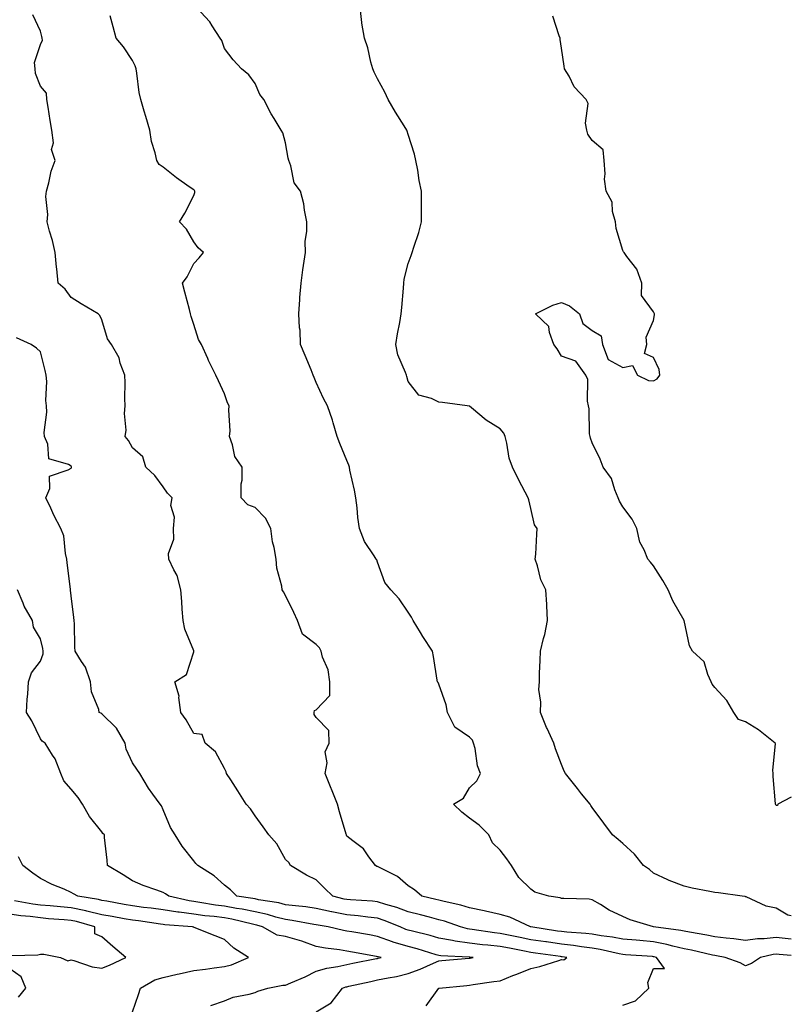
# Model space of a CAD drawing. Units: inches. Extents: x 899843 to 902483, y 7355978 to 7358618.
# Drawn here: x 902231 to 902483, y 7356567 to 7356888 of the extents above; entities that cross this region are included whole.
import ezdxf

# ---------------------------------------------------------------- set-up
doc = ezdxf.new("R2010")
doc.units = ezdxf.units.IN
doc.header["$MEASUREMENT"] = 0
doc.layers.add('Contour_89987355', color=7, linetype='Continuous', true_color=0xc88fcb)

msp = doc.modelspace()

# ---------------------------------------------------------------- linework, layer by layer
at = {"layer": 'Contour_89987355'}
for points in [[(902483, 7356587.94, 3372), (902481.93, 7356588.05, 3372), (902478.05, 7356588.42, 3372), (902474.14, 7356588.02, 3372), (902471.92, 7356588.05, 3372), (902468.05, 7356587.53, 3372), (902464.2, 7356588.07, 3372), (902461.73, 7356588.24, 3372), (902458.05, 7356588.7, 3372), (902455.39, 7356589.26, 3372), (902449.77, 7356590.2, 3372), (902448.05, 7356590.54, 3372), (902446.93, 7356590.79, 3372), (902438.05, 7356591.92, 3372), (902438.02, 7356591.92, 3372), (902430.4, 7356594.27, 3372), (902428.05, 7356595.28, 3372), (902423.56, 7356597.43, 3372), (902420.78, 7356599.19, 3372), (902418.05, 7356600.8, 3372), (902417.08, 7356600.95, 3372), (902408.83, 7356601.14, 3372), (902408.05, 7356601.24, 3372), (902407.55, 7356601.42, 3372), (902403.85, 7356601.92, 3372), (902399.38, 7356603.25, 3372), (902398.05, 7356604.21, 3372), (902394.16, 7356608.03, 3372), (902391.75, 7356611.92, 3372), (902390.21, 7356614.08, 3372), (902388.05, 7356616.98, 3372), (902385.52, 7356619.38, 3372), (902384.36, 7356621.92, 3372), (902381.21, 7356625.08, 3372), (902378.05, 7356627.41, 3372), (902375.48, 7356629.35, 3372), (902372.83, 7356631.92, 3372), (902376.02, 7356633.95, 3372), (902378.05, 7356637.25, 3372), (902380.37, 7356639.59, 3372), (902381.66, 7356641.92, 3372), (902380.58, 7356644.45, 3372), (902379.88, 7356650.09, 3372), (902379.37, 7356651.92, 3372), (902378.97, 7356652.84, 3372), (902378.05, 7356653.81, 3372), (902373.26, 7356657.13, 3372), (902370.85, 7356661.92, 3372), (902370.45, 7356664.32, 3372), (902368.05, 7356671.13, 3372), (902367.83, 7356671.7, 3372), (902367.6, 7356671.92, 3372), (902367.52, 7356672.45, 3372), (902366.23, 7356680.11, 3372), (902365.97, 7356681.92, 3372), (902362.77, 7356686.64, 3372), (902362.03, 7356687.94, 3372), (902359.67, 7356691.92, 3372), (902359.06, 7356692.93, 3372), (902358.05, 7356694.66, 3372), (902355.09, 7356698.95, 3372), (902352.4, 7356701.92, 3372), (902350.42, 7356704.29, 3372), (902348.05, 7356710.88, 3372), (902347.79, 7356711.66, 3372), (902347.62, 7356711.92, 3372), (902346.97, 7356713, 3372), (902343.81, 7356717.68, 3372), (902342.09, 7356721.92, 3372), (902341.62, 7356725.49, 3372), (902341.35, 7356728.62, 3372), (902340.94, 7356731.92, 3372), (902340.5, 7356734.37, 3372), (902339.01, 7356740.96, 3372), (902338.83, 7356741.92, 3372), (902338.67, 7356742.54, 3372), (902338.05, 7356744.14, 3372), (902335.76, 7356749.63, 3372), (902334.86, 7356751.92, 3372), (902333.55, 7356756.42, 3372), (902333.36, 7356757.23, 3372), (902331.73, 7356761.92, 3372), (902330.44, 7356764.31, 3372), (902328.05, 7356769.49, 3372), (902327.33, 7356771.2, 3372), (902327.04, 7356771.92, 3372), (902326.33, 7356773.65, 3372), (902324.45, 7356778.32, 3372), (902322.88, 7356781.92, 3372), (902322.76, 7356786.62, 3372), (902322.57, 7356787.4, 3372), (902322.39, 7356791.92, 3372), (902322.7, 7356796.57, 3372), (902322.69, 7356797.28, 3372), (902323.06, 7356801.92, 3372), (902323.67, 7356806.3, 3372), (902323.88, 7356807.75, 3372), (902324.48, 7356811.92, 3372), (902324.45, 7356815.52, 3372), (902325.01, 7356818.88, 3372), (902324.96, 7356821.92, 3372), (902324.16, 7356825.81, 3372), (902323.99, 7356827.86, 3372), (902322.86, 7356831.92, 3372), (902320.84, 7356834.71, 3372), (902319.77, 7356840.19, 3372), (902319.11, 7356841.92, 3372), (902318.89, 7356842.76, 3372), (902318.05, 7356847.74, 3372), (902317.12, 7356850.99, 3372), (902316.55, 7356851.92, 3372), (902314.31, 7356855.65, 3372), (902313.33, 7356857.21, 3372), (902310.97, 7356861.92, 3372), (902309.59, 7356863.46, 3372), (902308.05, 7356867.08, 3372), (902306, 7356869.87, 3372), (902303.63, 7356871.92, 3372), (902300.96, 7356874.84, 3372), (902298.05, 7356878.5, 3372), (902297.2, 7356881.07, 3372), (902296.67, 7356881.92, 3372), (902294.09, 7356885.88, 3372), (902293.32, 7356887.19, 3372), (902288.91, 7356891.92, 3372)], [(902483, 7356595.51, 3371), (902481.91, 7356595.78, 3371), (902478.05, 7356598, 3371), (902474.81, 7356598.68, 3371), (902468.28, 7356601.69, 3371), (902468.05, 7356601.77, 3371), (902467.92, 7356601.79, 3371), (902466.99, 7356601.92, 3371), (902459.2, 7356603.07, 3371), (902458.05, 7356603.16, 3371), (902456.47, 7356603.5, 3371), (902450.68, 7356604.55, 3371), (902448.05, 7356605.16, 3371), (902443.17, 7356607.04, 3371), (902442.67, 7356607.3, 3371), (902438.05, 7356609.45, 3371), (902436.78, 7356610.65, 3371), (902434.83, 7356611.92, 3371), (902431.8, 7356615.66, 3371), (902428.05, 7356619.12, 3371), (902426.55, 7356620.42, 3371), (902424.68, 7356621.92, 3371), (902421.85, 7356625.72, 3371), (902418.05, 7356630.93, 3371), (902417.65, 7356631.52, 3371), (902417.34, 7356631.92, 3371), (902414.59, 7356635.38, 3371), (902413.23, 7356637.1, 3371), (902409.34, 7356641.92, 3371), (902408.91, 7356642.78, 3371), (902408.05, 7356644.92, 3371), (902406.11, 7356649.98, 3371), (902405.55, 7356651.92, 3371), (902403.34, 7356656.63, 3371), (902403.15, 7356657.02, 3371), (902401.14, 7356661.92, 3371), (902401.33, 7356665.19, 3371), (902400.6, 7356669.37, 3371), (902400.84, 7356671.92, 3371), (902400.87, 7356674.74, 3371), (902401.1, 7356678.87, 3371), (902401.14, 7356681.92, 3371), (902402.17, 7356686.04, 3371), (902402.62, 7356687.35, 3371), (902403.48, 7356691.92, 3371), (902403.24, 7356696.73, 3371), (902403.28, 7356697.15, 3371), (902402.93, 7356701.92, 3371), (902401.26, 7356705.13, 3371), (902400.25, 7356709.72, 3371), (902399.48, 7356711.92, 3371), (902399.62, 7356713.49, 3371), (902399.95, 7356720.02, 3371), (902400.13, 7356721.92, 3371), (902399.27, 7356723.14, 3371), (902398.05, 7356728.38, 3371), (902397.34, 7356731.21, 3371), (902397.16, 7356731.92, 3371), (902396.17, 7356733.8, 3371), (902393.97, 7356737.84, 3371), (902392.01, 7356741.92, 3371), (902390.99, 7356744.86, 3371), (902390.23, 7356749.74, 3371), (902389.66, 7356751.92, 3371), (902389.19, 7356753.06, 3371), (902388.05, 7356754.42, 3371), (902383.43, 7356757.3, 3371), (902378.71, 7356761.26, 3371), (902378.05, 7356761.8, 3371), (902377.95, 7356761.82, 3371), (902377.29, 7356761.92, 3371), (902369.16, 7356763.03, 3371), (902368.05, 7356763.16, 3371), (902365.63, 7356764.34, 3371), (902361.51, 7356765.38, 3371), (902358.05, 7356769.9, 3371), (902357.61, 7356771.48, 3371), (902357.42, 7356771.92, 3371), (902357.16, 7356772.81, 3371), (902354.68, 7356778.55, 3371), (902354.04, 7356781.92, 3371), (902354.5, 7356785.47, 3371), (902355.28, 7356789.15, 3371), (902355.7, 7356791.92, 3371), (902355.92, 7356794.05, 3371), (902356.48, 7356800.35, 3371), (902356.64, 7356801.92, 3371), (902356.75, 7356803.22, 3371), (902358.05, 7356808.31, 3371), (902359.02, 7356810.95, 3371), (902359.33, 7356811.92, 3371), (902359.85, 7356813.72, 3371), (902361.54, 7356818.43, 3371), (902362.36, 7356821.92, 3371), (902362.33, 7356826.2, 3371), (902362.39, 7356827.58, 3371), (902362.38, 7356831.92, 3371), (902361.59, 7356835.46, 3371), (902361.12, 7356838.85, 3371), (902360.53, 7356841.92, 3371), (902360.13, 7356844, 3371), (902358.05, 7356850.48, 3371), (902357.67, 7356851.54, 3371), (902357.53, 7356851.92, 3371), (902356.67, 7356853.3, 3371), (902353.84, 7356857.71, 3371), (902351.46, 7356861.92, 3371), (902350.39, 7356864.26, 3371), (902348.05, 7356868.64, 3371), (902346.89, 7356870.76, 3371), (902346.49, 7356871.92, 3371), (902345.87, 7356874.1, 3371), (902344.86, 7356878.73, 3371), (902343.76, 7356881.92, 3371), (902342.93, 7356886.8, 3371), (902342.95, 7356887.03, 3371), (902342.39, 7356891.92, 3371)], [(902428.05, 7356566.4, 3374), (902432.16, 7356567.82, 3374), (902436.49, 7356571.92, 3374), (902436.23, 7356573.74, 3374), (902438.05, 7356578.3, 3374), (902441.63, 7356578.34, 3374), (902439.06, 7356581.92, 3374), (902438.27, 7356582.15, 3374), (902438.05, 7356582.19, 3374), (902437.75, 7356582.22, 3374), (902428.96, 7356582.83, 3374), (902428.05, 7356582.91, 3374), (902426.83, 7356583.14, 3374), (902420.69, 7356584.56, 3374), (902418.05, 7356584.99, 3374), (902414.54, 7356585.43, 3374), (902411.98, 7356585.85, 3374), (902408.05, 7356586.29, 3374), (902403.13, 7356587, 3374), (902402.94, 7356587.03, 3374), (902398.05, 7356587.74, 3374), (902394.57, 7356588.44, 3374), (902390.71, 7356589.26, 3374), (902388.05, 7356589.81, 3374), (902386.14, 7356590.01, 3374), (902378.86, 7356591.11, 3374), (902378.05, 7356591.2, 3374), (902377.42, 7356591.29, 3374), (902375.04, 7356591.92, 3374), (902369.89, 7356593.76, 3374), (902368.05, 7356594.25, 3374), (902364.92, 7356595.05, 3374), (902361.99, 7356595.86, 3374), (902358.05, 7356596.81, 3374), (902354.33, 7356598.2, 3374), (902350.74, 7356599.23, 3374), (902348.05, 7356600.12, 3374), (902346.42, 7356600.29, 3374), (902339.24, 7356600.73, 3374), (902338.05, 7356600.85, 3374), (902337.15, 7356601.02, 3374), (902333.46, 7356601.92, 3374), (902330.73, 7356604.59, 3374), (902328.05, 7356607.3, 3374), (902324.89, 7356608.76, 3374), (902319.58, 7356611.92, 3374), (902319.05, 7356612.92, 3374), (902318.05, 7356613.9, 3374), (902315.2, 7356619.07, 3374), (902312.58, 7356621.92, 3374), (902310.67, 7356624.53, 3374), (902308.05, 7356628.18, 3374), (902306.53, 7356630.4, 3374), (902305.22, 7356631.92, 3374), (902302.43, 7356636.31, 3374), (902300.12, 7356639.85, 3374), (902298.77, 7356641.92, 3374), (902298.64, 7356642.51, 3374), (902298.05, 7356643.64, 3374), (902295.12, 7356648.99, 3374), (902291.84, 7356651.92, 3374), (902290.77, 7356654.64, 3374), (902288.05, 7356655.02, 3374), (902285.56, 7356659.44, 3374), (902283.87, 7356661.92, 3374), (902283.23, 7356666.74, 3374), (902283.34, 7356667.21, 3374), (902281.85, 7356671.92, 3374), (902285.7, 7356674.27, 3374), (902288.05, 7356681.71, 3374), (902288.11, 7356681.86, 3374), (902288.14, 7356681.92, 3374), (902288.05, 7356682.01, 3374), (902285.17, 7356689.04, 3374), (902284.64, 7356691.92, 3374), (902284.34, 7356695.63, 3374), (902284.17, 7356698.05, 3374), (902283.86, 7356701.92, 3374), (902282.71, 7356706.58, 3374), (902281.56, 7356708.41, 3374), (902279.93, 7356711.92, 3374), (902279.83, 7356713.7, 3374), (902281.57, 7356718.4, 3374), (902281.49, 7356721.92, 3374), (902281.75, 7356725.61, 3374), (902280.59, 7356729.37, 3374), (902281, 7356731.92, 3374), (902279.51, 7356733.38, 3374), (902278.05, 7356735.47, 3374), (902275.35, 7356739.22, 3374), (902272.46, 7356741.92, 3374), (902271.45, 7356745.32, 3374), (902268.05, 7356748.17, 3374), (902266.77, 7356750.64, 3374), (902265.73, 7356751.92, 3374), (902265.99, 7356753.98, 3374), (902265.52, 7356759.39, 3374), (902265.74, 7356761.92, 3374), (902265.62, 7356764.35, 3374), (902265.71, 7356769.58, 3374), (902265.57, 7356771.92, 3374), (902264.11, 7356775.86, 3374), (902263.7, 7356777.57, 3374), (902261.24, 7356781.92, 3374), (902259.95, 7356783.82, 3374), (902258.05, 7356789.99, 3374), (902257.48, 7356791.36, 3374), (902256.88, 7356791.92, 3374), (902251.37, 7356795.24, 3374), (902248.05, 7356797.32, 3374), (902246.16, 7356800.03, 3374), (902243.89, 7356801.92, 3374), (902243.38, 7356806.59, 3374), (902243.28, 7356807.15, 3374), (902242.83, 7356811.92, 3374), (902241.97, 7356815.84, 3374), (902241.05, 7356818.92, 3374), (902240.3, 7356821.92, 3374), (902240.52, 7356824.39, 3374), (902239.79, 7356830.18, 3374), (902240.04, 7356831.92, 3374), (902240.83, 7356834.7, 3374), (902241.5, 7356838.47, 3374), (902242.83, 7356841.92, 3374), (902241.71, 7356845.58, 3374), (902242.27, 7356847.7, 3374), (902241.77, 7356851.92, 3374), (902241.2, 7356855.07, 3374), (902240.56, 7356859.41, 3374), (902240.14, 7356861.92, 3374), (902240.05, 7356863.92, 3374), (902238.05, 7356866.25, 3374), (902236.49, 7356870.36, 3374), (902236.29, 7356871.92, 3374), (902236.07, 7356873.9, 3374), (902238.05, 7356879.8, 3374), (902238.74, 7356881.23, 3374), (902238.62, 7356881.92, 3374), (902238.53, 7356882.4, 3374), (902238.05, 7356884.12, 3374), (902235.59, 7356889.47, 3374)], [(902483, 7356582.57, 3373), (902479.07, 7356582.94, 3373), (902478.05, 7356583.03, 3373), (902477.04, 7356582.93, 3373), (902472.96, 7356581.92, 3373), (902469.97, 7356580, 3373), (902468.05, 7356579.17, 3373), (902466.3, 7356580.17, 3373), (902461.41, 7356581.92, 3373), (902458.6, 7356582.47, 3373), (902458.05, 7356582.54, 3373), (902457.26, 7356582.71, 3373), (902450.47, 7356584.33, 3373), (902448.05, 7356584.81, 3373), (902444.31, 7356585.66, 3373), (902442.36, 7356586.22, 3373), (902438.05, 7356587.05, 3373), (902433.58, 7356587.44, 3373), (902432.4, 7356587.57, 3373), (902428.05, 7356587.97, 3373), (902424.71, 7356588.59, 3373), (902420.93, 7356589.04, 3373), (902418.05, 7356589.52, 3373), (902415.92, 7356589.78, 3373), (902409.77, 7356590.2, 3373), (902408.05, 7356590.39, 3373), (902406.71, 7356590.58, 3373), (902398.08, 7356591.89, 3373), (902398.05, 7356591.89, 3373), (902397.91, 7356591.92, 3373), (902391.21, 7356595.08, 3373), (902388.05, 7356595.99, 3373), (902383.24, 7356597.1, 3373), (902382.79, 7356597.18, 3373), (902378.05, 7356598.18, 3373), (902375.19, 7356599.06, 3373), (902369.77, 7356600.2, 3373), (902368.05, 7356600.65, 3373), (902367.04, 7356600.91, 3373), (902362.48, 7356601.92, 3373), (902360.11, 7356603.98, 3373), (902358.05, 7356605.36, 3373), (902354.51, 7356608.38, 3373), (902348.83, 7356611.14, 3373), (902348.05, 7356611.59, 3373), (902347.8, 7356611.67, 3373), (902347.32, 7356611.92, 3373), (902345.18, 7356614.79, 3373), (902343.46, 7356617.34, 3373), (902339.98, 7356619.99, 3373), (902338.05, 7356621.56, 3373), (902337.93, 7356621.8, 3373), (902337.9, 7356621.92, 3373), (902337.84, 7356622.13, 3373), (902335.59, 7356629.47, 3373), (902334.93, 7356631.92, 3373), (902333, 7356636.86, 3373), (902332.92, 7356637.05, 3373), (902330.97, 7356641.92, 3373), (902331.59, 7356645.46, 3373), (902330.94, 7356649.03, 3373), (902332.24, 7356651.92, 3373), (902332.17, 7356656.04, 3373), (902328.05, 7356660.25, 3373), (902327.37, 7356661.23, 3373), (902327.36, 7356661.92, 3373), (902327.5, 7356662.47, 3373), (902328.05, 7356662.74, 3373), (902332.5, 7356667.47, 3373), (902332.43, 7356671.92, 3373), (902331.91, 7356675.78, 3373), (902330.09, 7356679.88, 3373), (902329.61, 7356681.92, 3373), (902329.06, 7356682.93, 3373), (902328.05, 7356684.02, 3373), (902323.58, 7356687.45, 3373), (902321.87, 7356691.92, 3373), (902320.67, 7356694.54, 3373), (902318.05, 7356700.07, 3373), (902317.34, 7356701.21, 3373), (902316.96, 7356701.92, 3373), (902316.83, 7356703.13, 3373), (902315.13, 7356709, 3373), (902314.94, 7356711.92, 3373), (902314.3, 7356715.68, 3373), (902313.71, 7356717.59, 3373), (902313.17, 7356721.92, 3373), (902311.44, 7356725.31, 3373), (902308.05, 7356728.79, 3373), (902305.72, 7356729.58, 3373), (902303.49, 7356731.92, 3373), (902303.5, 7356736.47, 3373), (902303.83, 7356737.7, 3373), (902303.83, 7356741.92, 3373), (902301.52, 7356745.38, 3373), (902300.76, 7356749.21, 3373), (902299.74, 7356751.92, 3373), (902299.9, 7356753.77, 3373), (902299.5, 7356760.47, 3373), (902299.65, 7356761.92, 3373), (902299.08, 7356762.95, 3373), (902298.05, 7356765.82, 3373), (902296.16, 7356770.03, 3373), (902295.23, 7356771.92, 3373), (902292.88, 7356776.75, 3373), (902292.63, 7356777.33, 3373), (902290.59, 7356781.92, 3373), (902289.67, 7356783.54, 3373), (902288.05, 7356788.45, 3373), (902287.23, 7356791.1, 3373), (902287.01, 7356791.92, 3373), (902286.66, 7356793.31, 3373), (902285.13, 7356799, 3373), (902284.43, 7356801.92, 3373), (902285.91, 7356804.06, 3373), (902288.05, 7356808.35, 3373), (902289.79, 7356810.18, 3373), (902291.27, 7356811.92, 3373), (902289.56, 7356813.43, 3373), (902288.05, 7356815.45, 3373), (902285.75, 7356819.62, 3373), (902283.47, 7356821.92, 3373), (902285.13, 7356824.84, 3373), (902288.05, 7356830.56, 3373), (902288.4, 7356831.57, 3373), (902288.42, 7356831.92, 3373), (902288.27, 7356832.14, 3373), (902288.05, 7356832.35, 3373), (902286.58, 7356833.39, 3373), (902282.4, 7356836.27, 3373), (902278.05, 7356839.77, 3373), (902276.74, 7356840.61, 3373), (902275.98, 7356841.92, 3373), (902275.46, 7356844.51, 3373), (902274.25, 7356848.12, 3373), (902273.72, 7356851.92, 3373), (902272.42, 7356856.29, 3373), (902271.89, 7356858.08, 3373), (902270.76, 7356861.92, 3373), (902270.31, 7356864.18, 3373), (902269.55, 7356870.42, 3373), (902269.29, 7356871.92, 3373), (902269.01, 7356872.88, 3373), (902268.05, 7356874.56, 3373), (902265.16, 7356879.03, 3373), (902262.8, 7356881.92, 3373), (902261.74, 7356885.61, 3373), (902260.78, 7356889.19, 3373)], [(902483, 7356634.22, 3370), (902478.64, 7356631.92, 3370), (902478.45, 7356631.52, 3370), (902478.05, 7356631.54, 3370), (902477.9, 7356631.77, 3370), (902477.88, 7356631.92, 3370), (902477.87, 7356632.1, 3370), (902477.1, 7356640.97, 3370), (902477.09, 7356641.92, 3370), (902476.93, 7356643.04, 3370), (902477.79, 7356651.66, 3370), (902477.72, 7356651.92, 3370), (902472.3, 7356656.17, 3370), (902468.05, 7356658.8, 3370), (902465.75, 7356659.62, 3370), (902464.26, 7356661.92, 3370), (902461.94, 7356665.81, 3370), (902458.05, 7356670.01, 3370), (902457.21, 7356671.08, 3370), (902456.84, 7356671.92, 3370), (902455.73, 7356674.24, 3370), (902454.55, 7356678.42, 3370), (902450.81, 7356681.92, 3370), (902449.78, 7356683.65, 3370), (902448.05, 7356691.92, 3370), (902444.38, 7356698.25, 3370), (902442.83, 7356701.92, 3370), (902441.08, 7356704.95, 3370), (902438.05, 7356709.69, 3370), (902437.07, 7356710.95, 3370), (902436.2, 7356711.92, 3370), (902435.01, 7356714.96, 3370), (902433.63, 7356717.49, 3370), (902432.59, 7356721.92, 3370), (902431.13, 7356725, 3370), (902428.05, 7356728.94, 3370), (902426.93, 7356730.79, 3370), (902426.57, 7356731.92, 3370), (902425.42, 7356734.55, 3370), (902424.33, 7356738.21, 3370), (902421.63, 7356741.92, 3370), (902420.7, 7356744.57, 3370), (902418.05, 7356749.83, 3370), (902417.52, 7356751.39, 3370), (902417.34, 7356751.92, 3370), (902417.19, 7356752.78, 3370), (902417.1, 7356760.98, 3370), (902416.85, 7356761.92, 3370), (902416.47, 7356763.5, 3370), (902416.64, 7356770.52, 3370), (902415.93, 7356771.92, 3370), (902412.67, 7356776.55, 3370), (902408.05, 7356778.13, 3370), (902406.64, 7356780.52, 3370), (902405.58, 7356781.92, 3370), (902404.09, 7356785.89, 3370), (902403.92, 7356787.8, 3370), (902399.56, 7356791.92, 3370), (902405.18, 7356794.79, 3370), (902408.05, 7356795.61, 3370), (902410.67, 7356794.54, 3370), (902413.92, 7356791.92, 3370), (902414.94, 7356788.81, 3370), (902418.05, 7356786.52, 3370), (902420.93, 7356784.8, 3370), (902421.38, 7356781.92, 3370), (902423.21, 7356777.08, 3370), (902428.05, 7356774.47, 3370), (902431.24, 7356775.11, 3370), (902432.78, 7356771.92, 3370), (902436.37, 7356770.24, 3370), (902438.05, 7356770.13, 3370), (902439.2, 7356770.77, 3370), (902440.14, 7356771.92, 3370), (902439.93, 7356773.8, 3370), (902438.05, 7356777.7, 3370), (902435.11, 7356778.98, 3370), (902435.88, 7356781.92, 3370), (902435.63, 7356784.33, 3370), (902438.05, 7356789.74, 3370), (902438.39, 7356791.58, 3370), (902438.32, 7356791.92, 3370), (902438.27, 7356792.14, 3370), (902438.05, 7356792.56, 3370), (902434.1, 7356797.97, 3370), (902434.27, 7356801.92, 3370), (902432.63, 7356806.5, 3370), (902429.37, 7356810.6, 3370), (902428.45, 7356811.92, 3370), (902428.31, 7356812.18, 3370), (902428.05, 7356812.62, 3370), (902425.89, 7356819.76, 3370), (902425.62, 7356821.92, 3370), (902424.66, 7356825.32, 3370), (902424.51, 7356828.38, 3370), (902422.57, 7356831.92, 3370), (902422.03, 7356835.91, 3370), (902422.33, 7356837.64, 3370), (902422, 7356841.92, 3370), (902421.6, 7356845.48, 3370), (902418.05, 7356848.49, 3370), (902416.67, 7356850.54, 3370), (902416.28, 7356851.92, 3370), (902415.84, 7356854.13, 3370), (902416.72, 7356860.59, 3370), (902416.06, 7356861.92, 3370), (902412.17, 7356866.04, 3370), (902410.48, 7356869.49, 3370), (902409.06, 7356871.92, 3370), (902408.9, 7356872.77, 3370), (902408.05, 7356878.65, 3370), (902407.63, 7356881.5, 3370), (902407.6, 7356881.92, 3370), (902407.31, 7356882.66, 3370), (902405.23, 7356889.1, 3370)], [(902363.85, 7356566.12, 3375), (902368.05, 7356571.9, 3375), (902368.07, 7356571.9, 3375), (902368.09, 7356571.92, 3375), (902377.12, 7356572.85, 3375), (902378.05, 7356572.94, 3375), (902379.24, 7356573.11, 3375), (902385.91, 7356574.06, 3375), (902388.05, 7356574.37, 3375), (902392.14, 7356576.01, 3375), (902393.44, 7356576.53, 3375), (902398.05, 7356578.38, 3375), (902400.94, 7356579.03, 3375), (902407.13, 7356581, 3375), (902408.05, 7356581.24, 3375), (902408.83, 7356581.15, 3375), (902409.76, 7356581.92, 3375), (902408.29, 7356582.16, 3375), (902408.05, 7356582.19, 3375), (902407.73, 7356582.24, 3375), (902399.51, 7356583.38, 3375), (902398.05, 7356583.59, 3375), (902395.96, 7356584.01, 3375), (902391.08, 7356584.94, 3375), (902388.05, 7356585.57, 3375), (902383.97, 7356586, 3375), (902382.25, 7356586.12, 3375), (902378.05, 7356586.61, 3375), (902373.39, 7356587.26, 3375), (902372.46, 7356587.51, 3375), (902368.05, 7356588.29, 3375), (902365.23, 7356589.1, 3375), (902359.46, 7356590.51, 3375), (902358.05, 7356590.89, 3375), (902357.25, 7356591.12, 3375), (902355.38, 7356591.92, 3375), (902350.19, 7356594.06, 3375), (902348.05, 7356594.76, 3375), (902344.88, 7356595.09, 3375), (902341.66, 7356595.53, 3375), (902338.05, 7356595.88, 3375), (902333.11, 7356596.86, 3375), (902333.01, 7356596.88, 3375), (902328.05, 7356597.95, 3375), (902324.58, 7356598.45, 3375), (902321.22, 7356598.75, 3375), (902318.05, 7356599.17, 3375), (902315.85, 7356599.72, 3375), (902309.18, 7356600.79, 3375), (902308.05, 7356601.03, 3375), (902307.31, 7356601.18, 3375), (902302.17, 7356601.92, 3375), (902300.09, 7356603.96, 3375), (902298.05, 7356605.51, 3375), (902294.68, 7356608.55, 3375), (902289.35, 7356611.92, 3375), (902288.75, 7356612.62, 3375), (902288.05, 7356613.47, 3375), (902284.34, 7356618.21, 3375), (902282, 7356621.92, 3375), (902280.52, 7356624.39, 3375), (902278.05, 7356630.1, 3375), (902277.56, 7356631.42, 3375), (902277.13, 7356631.92, 3375), (902274.76, 7356635.21, 3375), (902273.29, 7356637.17, 3375), (902270.49, 7356641.92, 3375), (902269.51, 7356643.38, 3375), (902268.05, 7356645.49, 3375), (902266.06, 7356649.93, 3375), (902265.67, 7356651.92, 3375), (902262.91, 7356656.78, 3375), (902258.05, 7356661.47, 3375), (902257.74, 7356661.61, 3375), (902257.26, 7356661.92, 3375), (902257.08, 7356662.88, 3375), (902254.69, 7356668.56, 3375), (902254.34, 7356671.92, 3375), (902252.79, 7356676.66, 3375), (902251.42, 7356678.54, 3375), (902249.38, 7356681.92, 3375), (902249.3, 7356683.17, 3375), (902249.12, 7356690.85, 3375), (902249.05, 7356691.92, 3375), (902248.97, 7356692.85, 3375), (902248.05, 7356699.93, 3375), (902247.91, 7356701.78, 3375), (902247.84, 7356701.92, 3375), (902247.81, 7356702.16, 3375), (902246.81, 7356710.69, 3375), (902246.65, 7356711.92, 3375), (902246.19, 7356713.78, 3375), (902245.66, 7356719.53, 3375), (902244.74, 7356721.92, 3375), (902242.41, 7356726.28, 3375), (902241.42, 7356728.55, 3375), (902239.83, 7356731.92, 3375), (902241.09, 7356734.96, 3375), (902240.96, 7356739.01, 3375), (902247.13, 7356741, 3375), (902248.05, 7356741.61, 3375), (902248.21, 7356741.76, 3375), (902248.24, 7356741.92, 3375), (902248.16, 7356742.03, 3375), (902248.05, 7356742.22, 3375), (902247.22, 7356742.75, 3375), (902240.8, 7356744.67, 3375), (902240.51, 7356749.46, 3375), (902239.36, 7356751.92, 3375), (902239.31, 7356753.18, 3375), (902240.09, 7356759.88, 3375), (902240.03, 7356761.92, 3375), (902239.84, 7356763.7, 3375), (902240.13, 7356769.84, 3375), (902239.96, 7356771.92, 3375), (902239.6, 7356773.47, 3375), (902238.05, 7356779.53, 3375), (902236.82, 7356780.69, 3375), (902235.07, 7356781.92, 3375), (902230.24, 7356784.11, 3375)], [(902328.05, 7356564.24, 3376), (902332.85, 7356567.12, 3376), (902336.58, 7356571.92, 3376), (902337.65, 7356572.32, 3376), (902338.05, 7356572.41, 3376), (902338.67, 7356572.55, 3376), (902345.81, 7356574.16, 3376), (902348.05, 7356574.62, 3376), (902351.46, 7356575.33, 3376), (902354.18, 7356575.79, 3376), (902358.05, 7356576.67, 3376), (902361.89, 7356578.08, 3376), (902366.24, 7356580.11, 3376), (902368.05, 7356580.88, 3376), (902369, 7356580.97, 3376), (902377.86, 7356581.73, 3376), (902378.05, 7356581.75, 3376), (902378.2, 7356581.77, 3376), (902379.24, 7356581.92, 3376), (902378.13, 7356582, 3376), (902378.05, 7356582.01, 3376), (902377.95, 7356582.02, 3376), (902368.62, 7356582.48, 3376), (902368.05, 7356582.58, 3376), (902367.12, 7356582.85, 3376), (902360.91, 7356584.77, 3376), (902358.05, 7356585.54, 3376), (902353.11, 7356586.98, 3376), (902352.9, 7356587.07, 3376), (902348.05, 7356588.81, 3376), (902345.41, 7356589.28, 3376), (902339.69, 7356590.28, 3376), (902338.05, 7356590.57, 3376), (902336.9, 7356590.77, 3376), (902331.92, 7356591.92, 3376), (902328.62, 7356592.49, 3376), (902328.05, 7356592.61, 3376), (902327.24, 7356592.73, 3376), (902320.16, 7356594.04, 3376), (902318.05, 7356594.32, 3376), (902314.86, 7356595.11, 3376), (902312.08, 7356595.95, 3376), (902308.05, 7356596.82, 3376), (902303.81, 7356597.68, 3376), (902302.03, 7356597.93, 3376), (902298.05, 7356598.66, 3376), (902295.16, 7356599.03, 3376), (902290.05, 7356599.92, 3376), (902288.05, 7356600.2, 3376), (902286.54, 7356600.41, 3376), (902279.9, 7356601.92, 3376), (902278.86, 7356602.73, 3376), (902278.05, 7356603.16, 3376), (902276.05, 7356603.92, 3376), (902271.52, 7356605.39, 3376), (902268.05, 7356606.99, 3376), (902264.99, 7356608.86, 3376), (902259.89, 7356611.92, 3376), (902259.84, 7356613.71, 3376), (902258.93, 7356621.04, 3376), (902258.9, 7356621.92, 3376), (902258.46, 7356622.34, 3376), (902258.05, 7356622.98, 3376), (902254.08, 7356627.94, 3376), (902251.75, 7356631.92, 3376), (902250.32, 7356634.19, 3376), (902248.05, 7356636.82, 3376), (902245.67, 7356639.54, 3376), (902244.71, 7356641.92, 3376), (902242.86, 7356646.73, 3376), (902242.01, 7356647.95, 3376), (902239.6, 7356651.92, 3376), (902238.67, 7356652.55, 3376), (902238.05, 7356653.24, 3376), (902235.24, 7356659.11, 3376), (902233.55, 7356661.92, 3376), (902233.75, 7356666.22, 3376), (902233.98, 7356667.85, 3376), (902234.19, 7356671.92, 3376), (902235.15, 7356674.82, 3376), (902238.05, 7356678.59, 3376), (902238.98, 7356680.99, 3376), (902238.95, 7356681.92, 3376), (902238.86, 7356682.73, 3376), (902238.05, 7356685.96, 3376), (902235.82, 7356689.69, 3376), (902235.45, 7356691.92, 3376), (902232.72, 7356696.59, 3376), (902232.41, 7356697.56, 3376), (902230.6, 7356701.92, 3376)], [(902293.69, 7356566.28, 3377), (902298.05, 7356567.78, 3377), (902300.96, 7356569.02, 3377), (902306.1, 7356569.97, 3377), (902308.05, 7356570.56, 3377), (902308.97, 7356571, 3377), (902312.28, 7356571.92, 3377), (902317.09, 7356572.87, 3377), (902318.05, 7356572.87, 3377), (902319.79, 7356573.66, 3377), (902324.39, 7356575.58, 3377), (902328.05, 7356577.46, 3377), (902331.5, 7356578.47, 3377), (902335.09, 7356578.96, 3377), (902338.05, 7356579.64, 3377), (902339.93, 7356580.04, 3377), (902347.69, 7356581.56, 3377), (902348.05, 7356581.64, 3377), (902348.28, 7356581.69, 3377), (902349.16, 7356581.92, 3377), (902348.25, 7356582.12, 3377), (902348.05, 7356582.19, 3377), (902347.72, 7356582.25, 3377), (902339.81, 7356583.68, 3377), (902338.05, 7356584, 3377), (902335.56, 7356584.41, 3377), (902331.07, 7356584.94, 3377), (902328.05, 7356585.5, 3377), (902323.36, 7356587.23, 3377), (902322.54, 7356587.43, 3377), (902318.05, 7356588.8, 3377), (902315.32, 7356589.19, 3377), (902310.52, 7356591.92, 3377), (902308.63, 7356592.5, 3377), (902308.05, 7356592.62, 3377), (902307.18, 7356592.8, 3377), (902300.52, 7356594.39, 3377), (902298.05, 7356594.84, 3377), (902294.7, 7356595.27, 3377), (902291.67, 7356595.54, 3377), (902288.05, 7356596.05, 3377), (902283.26, 7356596.71, 3377), (902282.86, 7356596.73, 3377), (902278.05, 7356597.51, 3377), (902274.16, 7356598.03, 3377), (902271.67, 7356598.3, 3377), (902268.05, 7356598.76, 3377), (902265.37, 7356599.24, 3377), (902259.69, 7356600.28, 3377), (902258.05, 7356600.58, 3377), (902256.97, 7356600.83, 3377), (902250.3, 7356601.92, 3377), (902248.87, 7356602.74, 3377), (902248.05, 7356603.19, 3377), (902245.79, 7356604.18, 3377), (902241.84, 7356605.72, 3377), (902238.05, 7356607.66, 3377), (902235.58, 7356609.45, 3377), (902232.26, 7356611.92, 3377), (902230.95, 7356614.82, 3377)], [(902268.05, 7356564.16, 3378), (902270.09, 7356569.88, 3378), (902270.65, 7356571.92, 3378), (902275.32, 7356574.66, 3378), (902278.05, 7356575.44, 3378), (902282.62, 7356576.49, 3378), (902283.31, 7356576.66, 3378), (902288.05, 7356577.69, 3378), (902291.88, 7356578.09, 3378), (902294.72, 7356578.59, 3378), (902298.05, 7356578.99, 3378), (902300.43, 7356579.54, 3378), (902305.9, 7356581.92, 3378), (902301.16, 7356585.02, 3378), (902298.05, 7356587.81, 3378), (902295.09, 7356588.96, 3378), (902288.25, 7356591.72, 3378), (902288.05, 7356591.8, 3378), (902287.96, 7356591.83, 3378), (902287.63, 7356591.92, 3378), (902278.67, 7356592.55, 3378), (902278.05, 7356592.65, 3378), (902277.21, 7356592.76, 3378), (902270, 7356593.87, 3378), (902268.05, 7356594.12, 3378), (902265.37, 7356594.6, 3378), (902261.43, 7356595.3, 3378), (902258.05, 7356595.91, 3378), (902253.2, 7356597.07, 3378), (902252.84, 7356597.13, 3378), (902248.05, 7356598.14, 3378), (902244.57, 7356598.44, 3378), (902241.2, 7356598.77, 3378), (902238.05, 7356599.05, 3378), (902235.52, 7356599.39, 3378), (902229.55, 7356600.42, 3378)], [(902228.7, 7356582.57, 3379), (902237.15, 7356582.82, 3379), (902238.05, 7356582.97, 3379), (902239.14, 7356583.01, 3379), (902244.64, 7356581.92, 3379), (902247.01, 7356580.87, 3379), (902248.05, 7356581.16, 3379), (902248.97, 7356581, 3379), (902254.97, 7356578.84, 3379), (902258.05, 7356578.51, 3379), (902260.53, 7356579.44, 3379), (902265.93, 7356581.92, 3379), (902261.66, 7356585.53, 3379), (902258.05, 7356588.64, 3379), (902255.78, 7356589.66, 3379), (902255.83, 7356591.92, 3379), (902249.77, 7356593.64, 3379), (902248.05, 7356594.01, 3379), (902245.76, 7356594.21, 3379), (902240.73, 7356594.6, 3379), (902238.05, 7356594.84, 3379), (902234.7, 7356595.28, 3379), (902231.7, 7356595.57, 3379), (902228.05, 7356596.09, 3379)], [(902230.94, 7356569.03, 3379), (902233.33, 7356571.92, 3379), (902231.81, 7356575.68, 3379), (902228.05, 7356578.27, 3379)]]:
    msp.add_polyline3d(points, dxfattribs=at)

doc.saveas('drawing.dxf')
